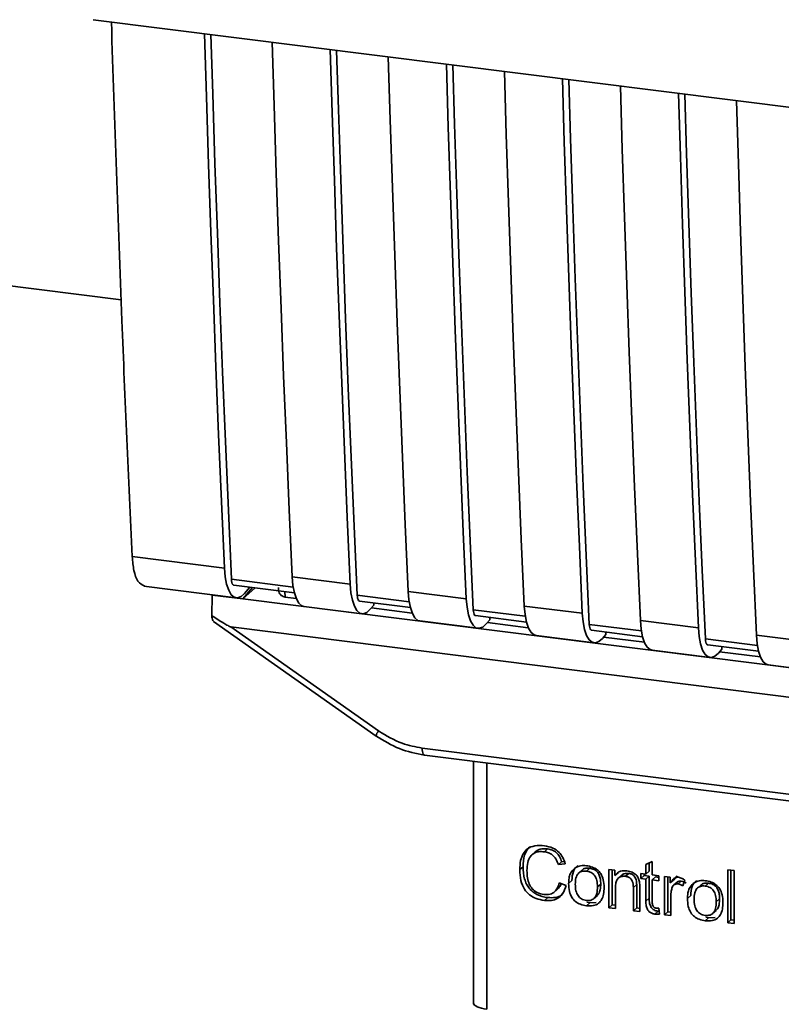
# Paper-space layout 'Blatt1' of a CAD drawing. Units: millimetres. Extents: x 0 to 5940, y 0 to 4200.
# Drawn here: x 5035 to 5071, y 1495 to 1543 of the extents above; entities that cross this region are included whole.
import ezdxf

# ---------------------------------------------------------------- set-up
doc = ezdxf.new("R2010")
doc.units = ezdxf.units.MM
doc.header["$LTSCALE"] = 10

psp = doc.layouts.new('Blatt1')

# ---------------------------------------------------------------- linework, layer by layer
at = {"color": 7, "linetype": 'Continuous', "lineweight": 35}
for p, q in [((5038.186, 1543.027), (5125.16, 1532.07)), ((5039.536, 1529.473), (5011.483, 1533.008)), ((5040.072, 1517.055), (5044.534, 1516.493)), ((5047.808, 1516.08), (5050.614, 1515.727)), ((5040.638, 1515.623), (5045.1, 1515.061)), ((5047.857, 1515.583), (5044.872, 1515.959)), ((5044.985, 1515.673), (5047.913, 1515.304)), ((5045.886, 1515.559), (5045.416, 1515.011)), ((5046.019, 1515.543), (5045.416, 1515.011)), ((5045.76, 1515.575), (5045.505, 1515.278)), ((5043.92, 1514.198), (5043.944, 1515.196)), ((5043.952, 1515.205), (5043.944, 1515.196)), ((5043.944, 1515.196), (5045.416, 1515.011)), ((5047.458, 1515.361), (5047.463, 1515.1)), ((5048.002, 1515.032), (5047.462, 1515.1)), ((5053.469, 1514.876), (5050.952, 1515.193)), ((5053.421, 1515.373), (5056.227, 1515.02)), ((5045.416, 1515.011), (5099.133, 1508.243)), ((5048.374, 1514.648), (5051.18, 1514.295)), ((5051.065, 1514.907), (5053.526, 1514.597)), ((5051.752, 1514.707), (5051.585, 1514.512)), ((5053.615, 1514.325), (5051.638, 1514.574)), ((5051.752, 1514.707), (5051.752, 1514.82)), ((5059.033, 1514.666), (5061.839, 1514.312)), ((5059.082, 1514.168), (5056.565, 1514.486)), ((5056.678, 1514.2), (5059.138, 1513.89)), ((5057.365, 1514), (5057.365, 1514.113)), ((5044.004, 1513.921), (5051.872, 1508.375)), ((5044.838, 1513.66), (5101.165, 1506.564)), ((5044.838, 1513.66), (5051.983, 1508.624)), ((5053.986, 1513.941), (5056.792, 1513.587)), ((5057.365, 1514), (5057.197, 1513.805)), ((5059.227, 1513.618), (5057.25, 1513.867)), ((5064.694, 1513.461), (5062.177, 1513.779)), ((5064.646, 1513.959), (5067.452, 1513.605)), ((5059.599, 1513.234), (5062.405, 1512.88)), ((5062.29, 1513.493), (5064.75, 1513.183)), ((5062.977, 1513.293), (5062.81, 1513.098)), ((5064.84, 1512.911), (5062.863, 1513.16)), ((5062.977, 1513.293), (5062.977, 1513.406)), ((5070.258, 1513.252), (5073.064, 1512.898)), ((5070.307, 1512.754), (5067.79, 1513.071)), ((5067.903, 1512.786), (5070.363, 1512.476)), ((5068.59, 1512.585), (5068.59, 1512.699)), ((5065.211, 1512.527), (5068.017, 1512.173)), ((5068.59, 1512.585), (5068.422, 1512.391)), ((5070.452, 1512.203), (5068.475, 1512.453)), ((5070.824, 1511.82), (5073.63, 1511.466)), ((5051.872, 1508.375), (5051.873, 1508.374)), ((5054.09, 1507.792), (5091.944, 1503.023)), ((5054.204, 1507.456), (5092.058, 1502.687)), ((5056.571, 1507.157), (5056.571, 1495.576)), ((5056.575, 1495.461), (5056.575, 1507.157)), ((5057.221, 1507.076), (5057.221, 1495.157)), ((5059.558, 1502.771), (5059.398, 1502.631)), ((5060.163, 1502.918), (5060.004, 1502.778)), ((5060.84, 1502.299), (5060.681, 1502.159)), ((5061.013, 1502.196), (5060.681, 1502.159)), ((5060.84, 1502.299), (5060.966, 1502.313)), ((5064.908, 1502.16), (5065.22, 1502.309)), ((5065.067, 1502.236), (5065.067, 1501.841)), ((5065.22, 1502.309), (5065.22, 1501.662)), ((5058.974, 1502.054), (5058.815, 1501.914)), ((5061.817, 1501.885), (5061.658, 1501.745)), ((5062.036, 1501.843), (5062.195, 1501.984)), ((5063.126, 1501.926), (5063.408, 1501.89)), ((5063.126, 1500.07), (5063.126, 1501.926)), ((5063.285, 1501.906), (5063.285, 1500.21)), ((5063.408, 1501.89), (5063.408, 1501.627)), ((5063.568, 1501.767), (5063.408, 1501.627)), ((5064.086, 1501.731), (5063.927, 1501.59)), ((5064.676, 1501.73), (5064.908, 1501.701)), ((5064.676, 1501.486), (5064.676, 1501.73)), ((5064.835, 1501.71), (5064.835, 1501.626)), ((5064.908, 1501.701), (5064.908, 1502.16)), ((5065.067, 1501.841), (5064.908, 1501.701)), ((5068.868, 1501.906), (5069.18, 1501.866)), ((5068.868, 1499.346), (5068.868, 1501.906)), ((5069.027, 1501.886), (5069.027, 1499.487)), ((5069.18, 1501.866), (5069.18, 1499.307)), ((5060.721, 1501.273), (5061.057, 1501.145)), ((5061.176, 1501.243), (5061.335, 1501.384)), ((5063.738, 1501.643), (5063.579, 1501.503)), ((5064.676, 1501.486), (5064.835, 1501.626)), ((5064.908, 1501.457), (5064.676, 1501.486)), ((5064.835, 1501.626), (5065.067, 1501.597)), ((5065.067, 1501.597), (5064.908, 1501.457)), ((5064.908, 1500.388), (5064.908, 1501.457)), ((5065.067, 1501.597), (5065.067, 1500.529)), ((5065.22, 1501.662), (5065.537, 1501.622)), ((5065.379, 1501.558), (5065.22, 1501.417)), ((5065.22, 1501.417), (5065.22, 1500.332)), ((5065.537, 1501.377), (5065.22, 1501.417)), ((5065.379, 1501.558), (5065.537, 1501.538)), ((5065.537, 1501.622), (5065.537, 1501.377)), ((5065.809, 1501.588), (5066.091, 1501.552)), ((5065.809, 1499.732), (5065.809, 1501.588)), ((5065.968, 1501.568), (5065.968, 1499.872)), ((5066.091, 1501.552), (5066.091, 1501.269)), ((5066.25, 1501.41), (5066.091, 1501.269)), ((5066.419, 1501.608), (5066.25, 1501.41)), ((5066.427, 1501.315), (5066.268, 1501.174)), ((5066.627, 1501.36), (5066.468, 1501.22)), ((5066.804, 1501.402), (5066.694, 1501.126)), ((5067.783, 1501.119), (5067.942, 1501.26)), ((5060.499, 1500.844), (5060.658, 1500.984)), ((5062.731, 1501.219), (5062.572, 1501.079)), ((5063.438, 1501.042), (5063.438, 1500.03)), ((5064.468, 1501.187), (5064.309, 1501.047)), ((5064.309, 1499.921), (5064.309, 1501.047)), ((5064.468, 1500.061), (5064.468, 1501.187)), ((5064.621, 1501.021), (5064.621, 1499.881)), ((5067.563, 1501.161), (5067.404, 1501.021)), ((5060.166, 1500.563), (5060.007, 1500.423)), ((5062.195, 1500.307), (5062.036, 1500.167)), ((5062.195, 1500.307), (5062.059, 1500.34)), ((5062.195, 1500.307), (5062.515, 1500.32)), ((5062.411, 1500.526), (5062.57, 1500.667)), ((5065.067, 1500.529), (5064.908, 1500.388)), ((5066.121, 1500.663), (5066.121, 1499.692)), ((5066.923, 1500.519), (5067.082, 1500.66)), ((5068.478, 1500.495), (5068.319, 1500.355)), ((5063.285, 1500.21), (5063.126, 1500.07)), ((5063.438, 1500.03), (5063.126, 1500.07)), ((5063.285, 1500.21), (5063.438, 1500.191)), ((5064.468, 1500.061), (5064.309, 1499.921)), ((5064.621, 1499.881), (5064.309, 1499.921)), ((5064.621, 1500.042), (5064.468, 1500.061)), ((5065.5, 1499.906), (5065.341, 1499.766)), ((5065.537, 1500.046), (5065.577, 1499.764)), ((5065.968, 1499.872), (5065.809, 1499.732)), ((5065.968, 1499.872), (5066.121, 1499.853)), ((5068.158, 1499.802), (5068.317, 1499.943)), ((5066.121, 1499.692), (5065.809, 1499.732)), ((5067.942, 1499.583), (5067.783, 1499.443)), ((5067.942, 1499.583), (5067.806, 1499.616)), ((5067.942, 1499.583), (5068.261, 1499.596)), ((5068.868, 1499.346), (5069.027, 1499.487)), ((5069.18, 1499.307), (5068.868, 1499.346)), ((5069.18, 1499.467), (5069.027, 1499.487)), ((5056.571, 1495.576), (5056.575, 1495.461)), ((5056.577, 1495.4), (5056.575, 1495.461))]:
    psp.add_line(p, q, dxfattribs=at)
at = {"color": 7, "linetype": 'Continuous', "lineweight": 35, "flags": 128}
for points in [[(5044.534, 1516.493), (5044.39, 1519.728), (5044.252, 1522.97), (5044.121, 1526.22), (5043.996, 1529.478), (5043.878, 1532.743), (5043.767, 1536.016), (5043.662, 1539.295), (5043.57, 1542.349)], [(5044.872, 1515.959), (5044.721, 1519.29), (5044.578, 1522.629), (5044.441, 1525.977), (5044.312, 1529.332), (5044.189, 1532.696), (5044.074, 1536.067), (5043.965, 1539.446), (5043.878, 1542.31)], [(5046.844, 1541.937), (5046.936, 1538.883), (5047.041, 1535.603), (5047.152, 1532.331), (5047.27, 1529.065), (5047.395, 1525.808), (5047.526, 1522.558), (5047.664, 1519.315), (5047.808, 1516.08)], [(5050.614, 1515.727), (5050.47, 1518.962), (5050.332, 1522.204), (5050.201, 1525.454), (5050.077, 1528.712), (5049.958, 1531.977), (5049.847, 1535.25), (5049.742, 1538.529), (5049.65, 1541.583)], [(5050.952, 1515.193), (5050.802, 1518.524), (5050.658, 1521.863), (5050.522, 1525.211), (5050.392, 1528.566), (5050.269, 1531.93), (5050.154, 1535.301), (5050.045, 1538.68), (5049.959, 1541.544)], [(5052.456, 1541.229), (5052.548, 1538.176), (5052.653, 1534.896), (5052.765, 1531.624), (5052.883, 1528.358), (5053.007, 1525.101), (5053.139, 1521.851), (5053.276, 1518.608), (5053.421, 1515.373)], [(5056.227, 1515.02), (5056.083, 1518.254), (5055.945, 1521.497), (5055.814, 1524.747), (5055.689, 1528.005), (5055.571, 1531.27), (5055.459, 1534.542), (5055.354, 1537.822), (5055.263, 1540.876)], [(5056.565, 1514.486), (5056.414, 1517.817), (5056.271, 1521.156), (5056.134, 1524.504), (5056.005, 1527.859), (5055.882, 1531.223), (5055.766, 1534.594), (5055.658, 1537.973), (5055.571, 1540.837)], [(5058.069, 1540.522), (5058.161, 1537.469), (5058.266, 1534.189), (5058.377, 1530.916), (5058.495, 1527.651), (5058.62, 1524.394), (5058.751, 1521.143), (5058.889, 1517.901), (5059.033, 1514.666)], [(5061.839, 1514.312), (5061.695, 1517.547), (5061.557, 1520.79), (5061.426, 1524.04), (5061.302, 1527.298), (5061.183, 1530.563), (5061.072, 1533.835), (5060.967, 1537.115), (5060.875, 1540.169)], [(5062.177, 1513.779), (5062.027, 1517.11), (5061.883, 1520.449), (5061.747, 1523.797), (5061.617, 1527.152), (5061.494, 1530.516), (5061.379, 1533.887), (5061.27, 1537.266), (5061.184, 1540.13)], [(5063.681, 1539.815), (5063.773, 1536.762), (5063.878, 1533.482), (5063.99, 1530.209), (5064.108, 1526.944), (5064.232, 1523.686), (5064.364, 1520.436), (5064.501, 1517.194), (5064.646, 1513.959)], [(5067.452, 1513.605), (5067.308, 1516.84), (5067.17, 1520.083), (5067.039, 1523.333), (5066.914, 1526.591), (5066.796, 1529.856), (5066.684, 1533.128), (5066.579, 1536.408), (5066.488, 1539.462)], [(5067.79, 1513.071), (5067.639, 1516.403), (5067.496, 1519.742), (5067.359, 1523.09), (5067.23, 1526.445), (5067.107, 1529.809), (5066.991, 1533.18), (5066.883, 1536.559), (5066.796, 1539.423)], [(5069.294, 1539.108), (5069.386, 1536.054), (5069.491, 1532.775), (5069.602, 1529.502), (5069.72, 1526.237), (5069.845, 1522.979), (5069.976, 1519.729), (5070.114, 1516.487), (5070.258, 1513.252)], [(5045.505, 1515.278), (5045.333, 1515.123), (5045.164, 1515.06), (5045.004, 1515.09), (5044.86, 1515.214), (5044.737, 1515.425), (5044.639, 1515.716), (5044.571, 1516.077), (5044.534, 1516.493)], [(5047.808, 1516.08), (5047.845, 1515.664), (5047.913, 1515.304), (5048.011, 1515.012), (5048.134, 1514.801), (5048.278, 1514.678), (5048.374, 1514.648)], [(5044.872, 1515.959), (5044.879, 1515.876), (5044.893, 1515.804), (5044.912, 1515.746), (5044.937, 1515.703), (5044.966, 1515.679), (5044.985, 1515.673)], [(5050.614, 1515.727), (5050.651, 1515.311), (5050.719, 1514.95), (5050.817, 1514.659), (5050.94, 1514.447), (5051.084, 1514.324), (5051.244, 1514.294), (5051.413, 1514.357), (5051.585, 1514.512)], [(5051.065, 1514.907), (5051.046, 1514.913), (5051.017, 1514.937), (5050.993, 1514.98), (5050.973, 1515.038), (5050.959, 1515.11), (5050.952, 1515.193)], [(5053.986, 1513.941), (5053.891, 1513.971), (5053.746, 1514.094), (5053.623, 1514.305), (5053.526, 1514.597), (5053.457, 1514.957), (5053.421, 1515.373)], [(5056.227, 1515.02), (5056.263, 1514.604), (5056.332, 1514.243), (5056.429, 1513.952), (5056.553, 1513.74), (5056.697, 1513.617), (5056.856, 1513.587), (5057.025, 1513.65), (5057.197, 1513.805)], [(5059.033, 1514.666), (5059.07, 1514.25), (5059.138, 1513.89), (5059.236, 1513.598), (5059.359, 1513.387), (5059.503, 1513.264), (5059.599, 1513.234)], [(5056.565, 1514.486), (5056.572, 1514.403), (5056.586, 1514.331), (5056.605, 1514.272), (5056.63, 1514.23), (5056.659, 1514.206), (5056.678, 1514.2)], [(5061.839, 1514.312), (5061.876, 1513.897), (5061.944, 1513.536), (5062.042, 1513.245), (5062.165, 1513.033), (5062.309, 1512.91), (5062.469, 1512.88), (5062.638, 1512.943), (5062.81, 1513.098)], [(5062.177, 1513.779), (5062.184, 1513.695), (5062.198, 1513.623), (5062.218, 1513.565), (5062.242, 1513.523), (5062.271, 1513.499), (5062.29, 1513.493)], [(5064.646, 1513.959), (5064.682, 1513.543), (5064.751, 1513.182), (5064.848, 1512.891), (5064.971, 1512.68), (5065.115, 1512.556), (5065.211, 1512.527)], [(5067.452, 1513.605), (5067.488, 1513.189), (5067.557, 1512.829), (5067.654, 1512.537), (5067.778, 1512.326), (5067.922, 1512.203), (5068.081, 1512.172), (5068.25, 1512.236), (5068.422, 1512.391)], [(5070.258, 1513.252), (5070.295, 1512.836), (5070.363, 1512.475), (5070.461, 1512.184), (5070.584, 1511.973), (5070.728, 1511.849), (5070.824, 1511.82)], [(5067.79, 1513.071), (5067.797, 1512.988), (5067.811, 1512.916), (5067.83, 1512.858), (5067.855, 1512.816), (5067.884, 1512.792), (5067.903, 1512.786)], [(5054.09, 1507.792), (5054.093, 1507.704), (5054.104, 1507.625), (5054.12, 1507.559), (5054.142, 1507.507), (5054.169, 1507.473), (5054.199, 1507.457), (5054.204, 1507.456)], [(5056.575, 1495.461), (5056.59, 1495.412), (5056.626, 1495.364), (5056.682, 1495.318), (5056.759, 1495.276), (5056.853, 1495.238), (5056.963, 1495.205), (5057.087, 1495.178), (5057.221, 1495.157)]]:
    psp.add_lwpolyline(points, dxfattribs=at)
at = {"color": 7, "linetype": 'Continuous', "lineweight": 35}
psp.add_arc((5052.332, 1508.319), 0.463, 138.7849, 172.9904, dxfattribs=at)
for points, knots in [([(5039.064, 1542.917), (5039.222, 1538.093), (5039.506, 1529.416), (5039.898, 1520.856), (5040.072, 1517.055)], [0, 0, 0, 0, 0.555877, 1, 1, 1, 1]), ([(5040.668, 1515.641), (5040.553, 1515.688), (5040.34, 1515.776), (5040.139, 1516.337), (5040.094, 1516.822), (5040.072, 1517.055)], [0, 0, 0, 0, 0.376336, 0.700134, 1, 1, 1, 1]), ([(5047.462, 1515.1), (5047.429, 1515.107), (5047.36, 1515.122), (5047.274, 1515.179), (5047.205, 1515.261), (5047.147, 1515.386), (5047.143, 1515.495), (5047.141, 1515.562)], [0, 0, 0, 0, 0.1563765, 0.319517, 0.4945411, 0.6856153, 1, 1, 1, 1]), ([(5044.838, 1513.66), (5044.831, 1513.662), (5044.811, 1513.667), (5044.766, 1513.687), (5044.66, 1513.74), (5044.371, 1513.91), (5044.112, 1514.075), (5043.92, 1514.198)], [0, 0, 0, 0, 0.02322, 0.058536, 0.139175, 0.36038, 1, 1, 1, 1]), ([(5044.009, 1513.926), (5043.994, 1513.938), (5043.963, 1513.962), (5043.933, 1514.065), (5043.924, 1514.154), (5043.92, 1514.198)], [0, 0, 0, 0, 0.318866, 0.663888, 1, 1, 1, 1]), ([(5051.873, 1508.374), (5052.24, 1508.147), (5052.975, 1507.693), (5053.794, 1507.535), (5054.203, 1507.456)], [0, 0, 0, 0, 0.499542, 1, 1, 1, 1]), ([(5051.983, 1508.624), (5052.358, 1508.396), (5053.027, 1507.988), (5053.765, 1507.852), (5054.09, 1507.792)], [0, 0, 0, 0, 0.559553, 1, 1, 1, 1]), ([(5058.815, 1501.914), (5058.821, 1502.061), (5058.833, 1502.332), (5058.958, 1502.686), (5059.19, 1502.952), (5059.56, 1503.097), (5059.853, 1503.077), (5060.012, 1503.066)], [0, 0, 0, 0, 0.218421, 0.401937, 0.566529, 0.765088, 1, 1, 1, 1]), ([(5059.301, 1503.014), (5059.292, 1503.008), (5059.225, 1502.961), (5059.135, 1502.826), (5058.997, 1502.522), (5058.984, 1502.248), (5058.974, 1502.054)], [0, 0, 0, 0, 0.0337853, 0.2423361, 0.4671035, 1, 1, 1, 1]), ([(5060.004, 1502.778), (5059.908, 1502.785), (5059.728, 1502.797), (5059.485, 1502.717), (5059.295, 1502.538), (5059.178, 1502.245), (5059.167, 1502.005), (5059.161, 1501.872)], [0, 0, 0, 0, 0.192254, 0.35926, 0.521395, 0.735618, 1, 1, 1, 1]), ([(5059.56, 1502.768), (5059.589, 1502.794), (5059.656, 1502.854), (5059.856, 1502.933), (5060.037, 1502.924), (5060.163, 1502.918)], [0, 0, 0, 0, 0.183781, 0.432914, 1, 1, 1, 1]), ([(5060.681, 1502.159), (5060.647, 1502.252), (5060.583, 1502.427), (5060.408, 1502.625), (5060.208, 1502.74), (5060.074, 1502.765), (5060.004, 1502.778)], [0, 0, 0, 0, 0.304678, 0.568972, 0.774621, 1, 1, 1, 1]), ([(5060.012, 1503.066), (5060.146, 1503.041), (5060.399, 1502.992), (5060.709, 1502.776), (5060.911, 1502.498), (5060.978, 1502.3), (5061.013, 1502.196)], [0, 0, 0, 0, 0.296923, 0.558196, 0.766816, 1, 1, 1, 1]), ([(5060.163, 1502.918), (5060.242, 1502.903), (5060.393, 1502.873), (5060.597, 1502.739), (5060.753, 1502.542), (5060.81, 1502.384), (5060.84, 1502.299)], [0, 0, 0, 0, 0.254152, 0.485307, 0.724287, 1, 1, 1, 1]), ([(5060.007, 1500.423), (5059.871, 1500.447), (5059.618, 1500.492), (5059.276, 1500.68), (5059.006, 1500.981), (5058.838, 1501.413), (5058.823, 1501.736), (5058.815, 1501.914)], [0, 0, 0, 0, 0.199061, 0.370266, 0.532882, 0.743035, 1, 1, 1, 1]), ([(5058.974, 1502.054), (5058.984, 1501.854), (5058.998, 1501.57), (5059.131, 1501.219), (5059.263, 1501.007), (5059.436, 1500.835), (5059.732, 1500.647), (5059.988, 1500.598), (5060.166, 1500.563)], [0, 0, 0, 0, 0.287505, 0.408382, 0.519915, 0.628452, 0.740945, 1, 1, 1, 1]), ([(5059.161, 1501.872), (5059.166, 1501.752), (5059.174, 1501.533), (5059.257, 1501.228), (5059.411, 1500.97), (5059.665, 1500.777), (5059.87, 1500.737), (5059.979, 1500.716)], [0, 0, 0, 0, 0.235107, 0.429626, 0.596669, 0.785319, 1, 1, 1, 1]), ([(5061.176, 1501.243), (5061.18, 1501.332), (5061.187, 1501.499), (5061.261, 1501.765), (5061.386, 1501.894), (5061.459, 1501.97)], [0, 0, 0, 0, 0.320528, 0.6016229, 1, 1, 1, 1]), ([(5061.618, 1502.11), (5061.574, 1502.071), (5061.485, 1501.99), (5061.36, 1501.752), (5061.345, 1501.535), (5061.335, 1501.384)], [0, 0, 0, 0, 0.225205, 0.457802, 1, 1, 1, 1]), ([(5061.459, 1501.97), (5061.555, 1502.024), (5061.73, 1502.123), (5061.94, 1502.109), (5062.036, 1502.103)], [0, 0, 0, 0, 0.54656, 1, 1, 1, 1]), ([(5062.036, 1501.843), (5061.993, 1501.847), (5061.913, 1501.853), (5061.801, 1501.833), (5061.705, 1501.789), (5061.627, 1501.719), (5061.568, 1501.624), (5061.509, 1501.455), (5061.502, 1501.308), (5061.498, 1501.204)], [0, 0, 0, 0, 0.125737, 0.239038, 0.345584, 0.452144, 0.565775, 0.692498, 1, 1, 1, 1]), ([(5062.195, 1501.984), (5062.134, 1501.987), (5062.019, 1501.993), (5061.885, 1501.951), (5061.837, 1501.896), (5061.822, 1501.879)], [0, 0, 0, 0, 0.442056, 0.83222, 1, 1, 1, 1]), ([(5062.036, 1502.103), (5062.134, 1502.086), (5062.315, 1502.053), (5062.561, 1501.921), (5062.756, 1501.71), (5062.877, 1501.406), (5062.888, 1501.178), (5062.894, 1501.053)], [0, 0, 0, 0, 0.201655, 0.374479, 0.537307, 0.745907, 1, 1, 1, 1]), ([(5062.572, 1501.079), (5062.567, 1501.182), (5062.561, 1501.329), (5062.502, 1501.51), (5062.443, 1501.618), (5062.366, 1501.707), (5062.271, 1501.775), (5062.158, 1501.822), (5062.078, 1501.836), (5062.036, 1501.843)], [0, 0, 0, 0, 0.30528, 0.431504, 0.545057, 0.651774, 0.758829, 0.873019, 1, 1, 1, 1]), ([(5062.731, 1501.219), (5062.728, 1501.298), (5062.723, 1501.444), (5062.669, 1501.645), (5062.568, 1501.816), (5062.401, 1501.943), (5062.266, 1501.97), (5062.195, 1501.984)], [0, 0, 0, 0, 0.235957, 0.431044, 0.598231, 0.786381, 1, 1, 1, 1]), ([(5063.408, 1501.627), (5063.448, 1501.673), (5063.526, 1501.764), (5063.724, 1501.865), (5063.89, 1501.86), (5063.993, 1501.856)], [0, 0, 0, 0, 0.28215, 0.550875, 1, 1, 1, 1]), ([(5064.086, 1501.731), (5064.03, 1501.734), (5063.927, 1501.74), (5063.803, 1501.704), (5063.758, 1501.654), (5063.743, 1501.638)], [0, 0, 0, 0, 0.438023, 0.821066, 1, 1, 1, 1]), ([(5063.993, 1501.856), (5064.08, 1501.84), (5064.24, 1501.811), (5064.436, 1501.681), (5064.556, 1501.511), (5064.587, 1501.392), (5064.604, 1501.329)], [0, 0, 0, 0, 0.312664, 0.5747377, 0.7762028, 1, 1, 1, 1]), ([(5064.468, 1501.187), (5064.466, 1501.244), (5064.463, 1501.347), (5064.424, 1501.49), (5064.352, 1501.611), (5064.233, 1501.702), (5064.137, 1501.721), (5064.086, 1501.731)], [0, 0, 0, 0, 0.235477, 0.430243, 0.597349, 0.785781, 1, 1, 1, 1]), ([(5059.979, 1500.716), (5060.082, 1500.71), (5060.278, 1500.701), (5060.511, 1500.831), (5060.654, 1501.033), (5060.698, 1501.189), (5060.721, 1501.273)], [0, 0, 0, 0, 0.283768, 0.538789, 0.752348, 1, 1, 1, 1]), ([(5060.816, 1501.237), (5060.806, 1501.204), (5060.776, 1501.105), (5060.702, 1501.036), (5060.652, 1500.99)], [0, 0, 0, 0, 0.33381, 1, 1, 1, 1]), ([(5062.036, 1500.167), (5061.938, 1500.185), (5061.755, 1500.217), (5061.508, 1500.353), (5061.314, 1500.57), (5061.193, 1500.882), (5061.182, 1501.115), (5061.176, 1501.243)], [0, 0, 0, 0, 0.198994, 0.370156, 0.532767, 0.742961, 1, 1, 1, 1]), ([(5063.927, 1501.59), (5063.871, 1501.594), (5063.766, 1501.601), (5063.625, 1501.551), (5063.515, 1501.443), (5063.448, 1501.266), (5063.442, 1501.121), (5063.438, 1501.042)], [0, 0, 0, 0, 0.188066, 0.352527, 0.51442, 0.731139, 1, 1, 1, 1]), ([(5064.309, 1501.047), (5064.307, 1501.103), (5064.304, 1501.206), (5064.265, 1501.35), (5064.193, 1501.471), (5064.074, 1501.561), (5063.978, 1501.58), (5063.927, 1501.59)], [0, 0, 0, 0, 0.235477, 0.430243, 0.597349, 0.785781, 1, 1, 1, 1]), ([(5064.604, 1501.329), (5064.609, 1501.282), (5064.621, 1501.179), (5064.621, 1501.077), (5064.621, 1501.021)], [0, 0, 0, 0, 0.455529, 1, 1, 1, 1]), ([(5066.091, 1501.269), (5066.123, 1501.319), (5066.18, 1501.409), (5066.284, 1501.5), (5066.388, 1501.545), (5066.454, 1501.543), (5066.486, 1501.542)], [0, 0, 0, 0, 0.346337, 0.628583, 0.819455, 1, 1, 1, 1]), ([(5066.429, 1501.313), (5066.433, 1501.317), (5066.457, 1501.343), (5066.527, 1501.364), (5066.593, 1501.362), (5066.627, 1501.36)], [0, 0, 0, 0, 0.0856866, 0.512975, 1, 1, 1, 1]), ([(5066.486, 1501.542), (5066.547, 1501.528), (5066.659, 1501.502), (5066.758, 1501.434), (5066.804, 1501.402)], [0, 0, 0, 0, 0.534001, 1, 1, 1, 1]), ([(5066.627, 1501.36), (5066.666, 1501.352), (5066.745, 1501.335), (5066.816, 1501.29), (5066.853, 1501.266)], [0, 0, 0, 0, 0.481627, 1, 1, 1, 1]), ([(5066.923, 1500.519), (5066.927, 1500.608), (5066.934, 1500.775), (5067.007, 1501.041), (5067.133, 1501.17), (5067.206, 1501.246)], [0, 0, 0, 0, 0.320528, 0.6016229, 1, 1, 1, 1]), ([(5067.365, 1501.386), (5067.321, 1501.347), (5067.232, 1501.266), (5067.107, 1501.028), (5067.092, 1500.811), (5067.082, 1500.66)], [0, 0, 0, 0, 0.225205, 0.457802, 1, 1, 1, 1]), ([(5067.206, 1501.246), (5067.302, 1501.3), (5067.476, 1501.399), (5067.687, 1501.385), (5067.783, 1501.379)], [0, 0, 0, 0, 0.54656, 1, 1, 1, 1]), ([(5067.942, 1501.26), (5067.881, 1501.263), (5067.766, 1501.269), (5067.632, 1501.227), (5067.584, 1501.172), (5067.569, 1501.155)], [0, 0, 0, 0, 0.442056, 0.83222, 1, 1, 1, 1]), ([(5067.783, 1501.379), (5067.88, 1501.362), (5068.062, 1501.329), (5068.308, 1501.197), (5068.502, 1500.986), (5068.624, 1500.681), (5068.635, 1500.454), (5068.641, 1500.329)], [0, 0, 0, 0, 0.201655, 0.374479, 0.537307, 0.745907, 1, 1, 1, 1]), ([(5068.478, 1500.495), (5068.475, 1500.574), (5068.47, 1500.719), (5068.415, 1500.921), (5068.315, 1501.092), (5068.148, 1501.219), (5068.013, 1501.246), (5067.942, 1501.26)], [0, 0, 0, 0, 0.235957, 0.431044, 0.598231, 0.786381, 1, 1, 1, 1]), ([(5061.057, 1501.145), (5061.011, 1501.008), (5060.926, 1500.752), (5060.656, 1500.502), (5060.336, 1500.401), (5060.121, 1500.415), (5060.007, 1500.423)], [0, 0, 0, 0, 0.3011781, 0.5621654, 0.7687754, 1, 1, 1, 1]), ([(5060.166, 1500.563), (5060.293, 1500.557), (5060.532, 1500.546), (5060.798, 1500.63), (5060.888, 1500.735), (5060.909, 1500.758)], [0, 0, 0, 0, 0.465968, 0.880424, 1, 1, 1, 1]), ([(5061.498, 1501.204), (5061.502, 1501.098), (5061.509, 1500.95), (5061.568, 1500.765), (5061.627, 1500.655), (5061.704, 1500.565), (5061.8, 1500.496), (5061.913, 1500.448), (5061.993, 1500.434), (5062.036, 1500.427)], [0, 0, 0, 0, 0.306992, 0.433748, 0.54753, 0.654107, 0.760661, 0.874045, 1, 1, 1, 1]), ([(5062.036, 1500.427), (5062.078, 1500.423), (5062.158, 1500.417), (5062.27, 1500.437), (5062.366, 1500.483), (5062.443, 1500.554), (5062.502, 1500.651), (5062.561, 1500.823), (5062.568, 1500.973), (5062.572, 1501.079)], [0, 0, 0, 0, 0.12424, 0.236371, 0.342205, 0.448588, 0.562556, 0.690045, 1, 1, 1, 1]), ([(5062.894, 1501.053), (5062.889, 1500.941), (5062.881, 1500.735), (5062.792, 1500.466), (5062.627, 1500.261), (5062.361, 1500.146), (5062.15, 1500.16), (5062.036, 1500.167)], [0, 0, 0, 0, 0.224673, 0.412272, 0.577701, 0.772529, 1, 1, 1, 1]), ([(5062.564, 1500.672), (5062.587, 1500.693), (5062.661, 1500.763), (5062.719, 1500.958), (5062.727, 1501.126), (5062.731, 1501.219)], [0, 0, 0, 0, 0.160299, 0.533295, 1, 1, 1, 1]), ([(5066.173, 1501.023), (5066.156, 1500.96), (5066.126, 1500.843), (5066.122, 1500.72), (5066.121, 1500.663)], [0, 0, 0, 0, 0.543955, 1, 1, 1, 1]), ([(5066.468, 1501.22), (5066.43, 1501.222), (5066.356, 1501.226), (5066.266, 1501.18), (5066.206, 1501.11), (5066.184, 1501.053), (5066.173, 1501.023)], [0, 0, 0, 0, 0.28223, 0.54083, 0.755643, 1, 1, 1, 1]), ([(5066.694, 1501.126), (5066.652, 1501.152), (5066.581, 1501.198), (5066.502, 1501.214), (5066.468, 1501.22)], [0, 0, 0, 0, 0.577679, 1, 1, 1, 1]), ([(5067.783, 1501.119), (5067.74, 1501.123), (5067.66, 1501.129), (5067.547, 1501.109), (5067.452, 1501.065), (5067.374, 1500.995), (5067.315, 1500.9), (5067.255, 1500.731), (5067.249, 1500.584), (5067.245, 1500.48)], [0, 0, 0, 0, 0.125737, 0.239038, 0.345584, 0.452144, 0.565775, 0.692498, 1, 1, 1, 1]), ([(5068.319, 1500.355), (5068.314, 1500.458), (5068.308, 1500.605), (5068.249, 1500.786), (5068.19, 1500.894), (5068.113, 1500.983), (5068.017, 1501.051), (5067.905, 1501.098), (5067.825, 1501.112), (5067.783, 1501.119)], [0, 0, 0, 0, 0.30528, 0.431504, 0.545057, 0.651774, 0.758829, 0.873019, 1, 1, 1, 1]), ([(5065.341, 1499.766), (5065.292, 1499.775), (5065.198, 1499.793), (5065.073, 1499.872), (5064.976, 1499.999), (5064.917, 1500.178), (5064.911, 1500.313), (5064.908, 1500.388)], [0, 0, 0, 0, 0.1828624, 0.3442001, 0.5058487, 0.7256595, 1, 1, 1, 1]), ([(5065.067, 1500.529), (5065.071, 1500.444), (5065.076, 1500.325), (5065.124, 1500.177), (5065.171, 1500.089), (5065.234, 1500.017), (5065.311, 1499.962), (5065.401, 1499.923), (5065.466, 1499.912), (5065.5, 1499.906)], [0, 0, 0, 0, 0.306475, 0.433034, 0.546671, 0.653213, 0.759913, 0.873607, 1, 1, 1, 1]), ([(5065.22, 1500.332), (5065.221, 1500.303), (5065.223, 1500.25), (5065.241, 1500.176), (5065.274, 1500.114), (5065.329, 1500.067), (5065.375, 1500.058), (5065.399, 1500.053)], [0, 0, 0, 0, 0.24548, 0.447, 0.615925, 0.798522, 1, 1, 1, 1]), ([(5067.783, 1499.443), (5067.685, 1499.461), (5067.502, 1499.493), (5067.255, 1499.629), (5067.061, 1499.846), (5066.94, 1500.158), (5066.929, 1500.391), (5066.923, 1500.519)], [0, 0, 0, 0, 0.198994, 0.370156, 0.532767, 0.742961, 1, 1, 1, 1]), ([(5067.245, 1500.48), (5067.249, 1500.374), (5067.255, 1500.226), (5067.315, 1500.041), (5067.374, 1499.931), (5067.451, 1499.841), (5067.547, 1499.772), (5067.66, 1499.724), (5067.74, 1499.71), (5067.783, 1499.703)], [0, 0, 0, 0, 0.306992, 0.433748, 0.54753, 0.654107, 0.760661, 0.874045, 1, 1, 1, 1]), ([(5067.783, 1499.703), (5067.825, 1499.699), (5067.905, 1499.693), (5068.017, 1499.713), (5068.112, 1499.759), (5068.19, 1499.83), (5068.249, 1499.927), (5068.308, 1500.099), (5068.314, 1500.249), (5068.319, 1500.355)], [0, 0, 0, 0, 0.12424, 0.236371, 0.342205, 0.448588, 0.562556, 0.690045, 1, 1, 1, 1]), ([(5068.641, 1500.329), (5068.636, 1500.217), (5068.628, 1500.011), (5068.539, 1499.742), (5068.374, 1499.537), (5068.108, 1499.422), (5067.897, 1499.436), (5067.783, 1499.443)], [0, 0, 0, 0, 0.2246731, 0.4122722, 0.5777006, 0.7725293, 1, 1, 1, 1]), ([(5068.311, 1499.948), (5068.334, 1499.969), (5068.407, 1500.039), (5068.465, 1500.234), (5068.473, 1500.402), (5068.478, 1500.495)], [0, 0, 0, 0, 0.160299, 0.533295, 1, 1, 1, 1]), ([(5065.399, 1500.053), (5065.422, 1500.051), (5065.468, 1500.046), (5065.514, 1500.046), (5065.537, 1500.046)], [0, 0, 0, 0, 0.49957, 1, 1, 1, 1]), ([(5065.577, 1499.764), (5065.53, 1499.761), (5065.453, 1499.755), (5065.373, 1499.763), (5065.341, 1499.766)], [0, 0, 0, 0, 0.591734, 1, 1, 1, 1]), ([(5056.579, 1495.582), (5056.576, 1495.566), (5056.565, 1495.506), (5056.572, 1495.444), (5056.577, 1495.4)], [0, 0, 0, 0, 0.270964, 1, 1, 1, 1])]:
    psp.add_open_spline(points, degree=3, knots=knots, dxfattribs=at)

doc.saveas('drawing.dxf')
